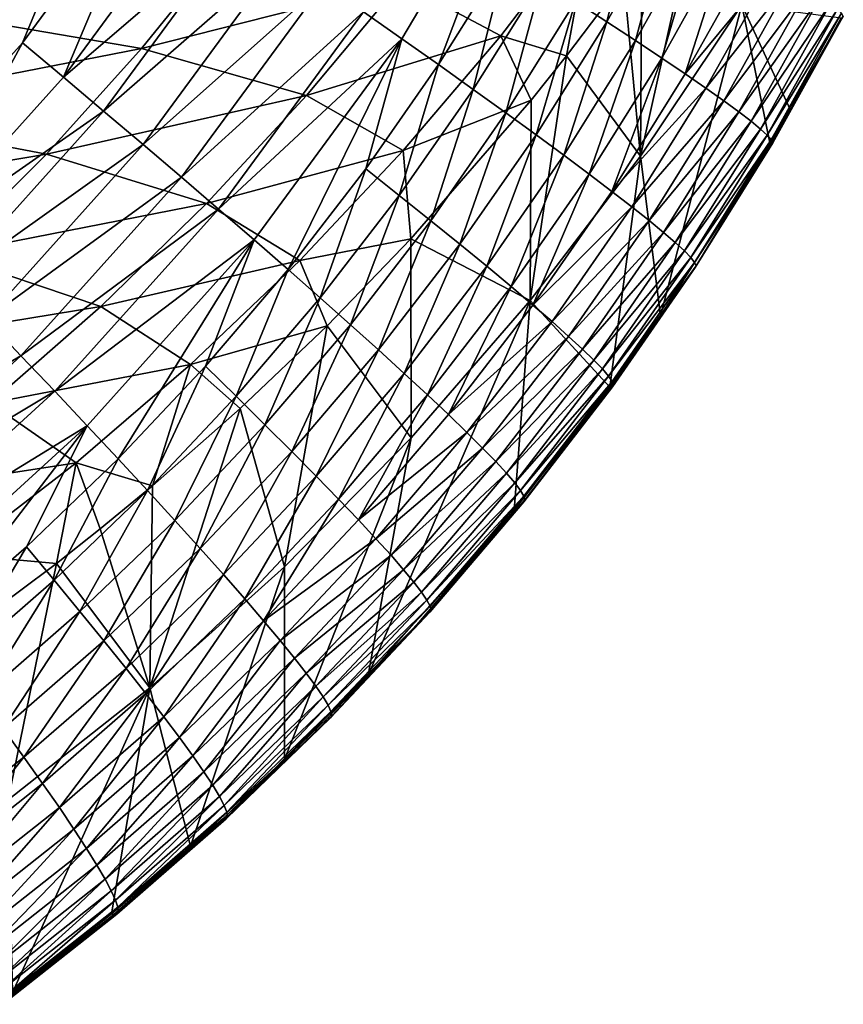
# Model space of a CAD drawing. Extents: x -22 to 22, y -90 to 22.
# Drawn here: x 12 to 13, y -89 to -88 of the extents above; entities that cross this region are included whole.
import ezdxf

# ---------------------------------------------------------------- set-up
doc = ezdxf.new("R2010")
doc.units = 0
doc.header["$MEASUREMENT"] = 0
doc.layers.add('L2', color=7, linetype='Continuous')

msp = doc.modelspace()

# ---------------------------------------------------------------- linework, layer by layer
at = {"layer": 'L2', "color": 7}
for points in [[(11.9686, -87.35053, 100.0654), (11.90735, -87.30938, 100.0854), (11.55668, -87.7394, 100.1079)], [(11.60871, -87.79198, 100.0886), (11.9686, -87.35053, 100.0654), (11.55668, -87.7394, 100.1079)], [(12.02979, -87.39183, 100.0412), (11.9686, -87.35053, 100.0654), (11.60871, -87.79198, 100.0886)], [(12.60665, -87.37487, 99.74173), (12.3798, -87.63205, 99.80704), (12.43244, -87.66896, 99.75353)], [(12.43244, -87.66896, 99.75353), (12.48267, -87.70443, 99.69623), (12.60665, -87.37487, 99.74173)], [(12.60665, -87.37487, 99.74173), (12.48267, -87.70443, 99.69623), (12.57506, -87.55684, 99.68998)], [(11.60871, -87.79198, 100.0886), (11.66066, -87.84474, 100.0652), (12.02979, -87.39183, 100.0412)], [(12.02979, -87.39183, 100.0412), (11.66066, -87.84474, 100.0652), (11.71231, -87.89745, 100.0375)], [(12.02979, -87.39183, 100.0412), (11.71231, -87.89745, 100.0375), (11.91298, -87.67457, 100.0245)], [(12.02979, -87.39183, 100.0412), (11.91298, -87.67457, 100.0245), (12.09067, -87.43308, 100.0129)], [(12.09067, -87.43308, 100.0129), (11.91298, -87.67457, 100.0245), (11.96894, -87.72153, 99.99219)], [(12.09067, -87.43308, 100.0129), (11.96894, -87.72153, 99.99219), (12.15093, -87.47412, 99.98021)], [(12.75936, -87.82969, 96.08825), (12.76125, -87.55427, 93.45139), (12.84969, -87.42515, 93.46379)], [(12.75936, -87.82969, 96.08825), (12.84969, -87.42515, 93.46379), (12.89802, -87.6224, 96.11004)], [(12.6703, -87.61777, 99.56479), (12.71318, -87.64561, 99.49758), (12.75813, -87.46065, 99.55879)], [(12.75813, -87.46065, 99.55879), (12.71318, -87.64561, 99.49758), (12.80229, -87.48614, 99.49147)], [(12.15093, -87.47412, 99.98021), (11.96894, -87.72153, 99.99219), (12.21028, -87.51474, 99.94326)], [(12.71318, -87.64561, 99.49758), (12.75262, -87.67153, 99.42771), (12.80229, -87.48614, 99.49147)], [(12.80229, -87.48614, 99.49147), (12.75262, -87.67153, 99.42771), (12.84293, -87.50986, 99.42152)], [(12.56805, -87.66481, 92.39304), (12.43101, -87.5918, 91.35259), (12.69292, -87.5012, 92.39502)], [(12.69292, -87.5012, 92.39502), (12.6579, -87.6925, 93.43787), (12.56805, -87.66481, 92.39304)], [(12.69292, -87.5012, 92.39502), (12.7366, -87.58839, 93.44808), (12.6579, -87.6925, 93.43787)], [(11.96894, -87.72153, 99.99219), (12.02403, -87.76801, 99.95556), (12.21028, -87.51474, 99.94326)], [(12.21028, -87.51474, 99.94326), (12.02403, -87.76801, 99.95556), (12.26842, -87.55475, 99.90203)], [(12.75262, -87.67153, 99.42771), (12.78846, -87.69541, 99.35554), (12.84293, -87.50986, 99.42152)], [(12.84293, -87.50986, 99.42152), (12.78846, -87.69541, 99.35554), (12.87987, -87.53173, 99.34926)], [(12.07599, -87.68252, 90.34728), (11.75721, -87.62802, 89.3494), (12.19823, -87.53146, 90.32215)], [(12.43101, -87.5918, 91.35259), (12.07599, -87.68252, 90.34728), (12.19823, -87.53146, 90.32215)], [(12.78846, -87.69541, 99.35554), (12.82058, -87.71717, 99.28143), (12.87987, -87.53173, 99.34926)], [(12.87987, -87.53173, 99.34926), (12.82058, -87.71717, 99.28143), (12.91299, -87.55165, 99.27507)], [(12.02403, -87.76801, 99.95556), (12.07798, -87.81378, 99.91465), (12.26842, -87.55475, 99.90203)], [(12.26842, -87.55475, 99.90203), (12.07798, -87.81378, 99.91465), (12.32502, -87.59391, 99.85659)], [(12.53022, -87.7383, 99.6354), (12.57506, -87.55684, 99.68998), (12.48267, -87.70443, 99.69623)], [(12.62419, -87.58813, 99.62903), (12.57506, -87.55684, 99.68998), (12.53022, -87.7383, 99.6354)], [(12.7366, -87.58839, 93.44808), (12.76125, -87.55427, 93.45139), (12.75936, -87.82969, 96.08825)], [(12.82058, -87.71717, 99.28143), (12.94219, -87.56956, 99.19933), (12.91299, -87.55165, 99.27507)], [(12.82058, -87.71717, 99.28143), (12.84888, -87.73674, 99.20576), (12.94219, -87.56956, 99.19933)], [(12.84888, -87.73674, 99.20576), (12.96743, -87.58543, 99.12242), (12.94219, -87.56956, 99.19933)], [(12.84888, -87.73674, 99.20576), (12.87333, -87.75408, 99.12891), (12.96743, -87.58543, 99.12242)], [(12.87333, -87.75408, 99.12891), (12.98867, -87.59924, 99.04472), (12.96743, -87.58543, 99.12242)], [(12.30198, -87.74666, 91.36494), (12.07599, -87.68252, 90.34728), (12.43101, -87.5918, 91.35259)], [(12.32502, -87.59391, 99.85659), (12.07798, -87.81378, 99.91465), (12.13049, -87.85861, 99.86951)], [(12.3798, -87.63205, 99.80704), (12.32502, -87.59391, 99.85659), (12.13049, -87.85861, 99.86951)], [(12.56805, -87.66481, 92.39304), (12.30198, -87.74666, 91.36494), (12.43101, -87.5918, 91.35259)], [(12.57484, -87.77037, 99.57128), (12.62419, -87.58813, 99.62903), (12.53022, -87.7383, 99.6354)], [(12.6703, -87.61777, 99.56479), (12.62419, -87.58813, 99.62903), (12.57484, -87.77037, 99.57128)], [(12.7366, -87.58839, 93.44808), (12.75936, -87.82969, 96.08825), (12.6579, -87.6925, 93.43787)], [(12.87333, -87.75408, 99.12891), (12.89389, -87.76916, 99.05127), (12.98867, -87.59924, 99.04472)], [(12.89389, -87.76916, 99.05127), (13.00596, -87.61098, 98.96661), (12.98867, -87.59924, 99.04472)], [(12.89389, -87.76916, 99.05127), (12.9106, -87.78198, 98.9732), (13.00596, -87.61098, 98.96661)], [(12.9106, -87.78198, 98.9732), (13.01933, -87.62067, 98.88844), (13.00596, -87.61098, 98.96661)], [(12.57484, -87.77037, 99.57128), (12.61632, -87.8005, 99.50417), (12.6703, -87.61777, 99.56479)], [(12.6703, -87.61777, 99.56479), (12.61632, -87.8005, 99.50417), (12.71318, -87.64561, 99.49758)], [(12.89802, -87.6224, 96.11004), (12.78664, -88.04846, 98.54119), (12.75936, -87.82969, 96.08825)], [(12.89802, -87.6224, 96.11004), (12.93696, -87.81385, 98.54423), (12.78664, -88.04846, 98.54119)], [(13.03426, -87.64013, 98.54711), (12.96457, -87.76655, 98.54496), (12.89802, -87.6224, 96.11004)], [(12.89802, -87.6224, 96.11004), (12.96457, -87.76655, 98.54496), (12.93696, -87.81385, 98.54423)], [(12.9106, -87.78198, 98.9732), (12.9235, -87.79256, 98.89507), (13.01933, -87.62067, 98.88844)], [(12.9235, -87.79256, 98.89507), (13.02889, -87.62833, 98.81058), (13.01933, -87.62067, 98.88844)], [(12.07599, -87.68252, 90.34728), (11.63602, -87.76797, 89.38717), (11.75721, -87.62802, 89.3494)], [(12.3798, -87.63205, 99.80704), (12.13049, -87.85861, 99.86951), (12.18128, -87.90226, 99.82026)], [(12.43244, -87.66896, 99.75353), (12.3798, -87.63205, 99.80704), (12.18128, -87.90226, 99.82026)], [(12.9235, -87.79256, 98.89507), (12.93268, -87.80093, 98.81723), (13.02889, -87.62833, 98.81058)], [(12.93268, -87.80093, 98.81723), (13.03473, -87.63403, 98.73333), (13.02889, -87.62833, 98.81058)], [(12.93268, -87.80093, 98.81723), (12.93827, -87.80717, 98.74001), (13.03473, -87.63403, 98.73333)], [(12.93827, -87.80717, 98.74001), (13.03702, -87.63783, 98.65701), (13.03473, -87.63403, 98.73333)], [(12.93827, -87.80717, 98.74001), (12.94038, -87.81132, 98.6637), (13.03702, -87.63783, 98.65701)], [(12.93919, -87.81347, 98.58859), (12.96457, -87.76655, 98.54496), (13.0359, -87.63981, 98.58189)], [(12.94038, -87.81132, 98.6637), (12.93919, -87.81347, 98.58859), (13.0359, -87.63981, 98.58189)], [(12.94038, -87.81132, 98.6637), (13.0359, -87.63981, 98.58189), (13.03702, -87.63783, 98.65701)], [(13.0359, -87.63981, 98.58189), (12.96457, -87.76655, 98.54496), (13.03426, -87.64013, 98.54711)], [(12.61632, -87.8005, 99.50417), (12.65445, -87.82854, 99.43441), (12.71318, -87.64561, 99.49758)], [(12.71318, -87.64561, 99.49758), (12.65445, -87.82854, 99.43441), (12.75262, -87.67153, 99.42771)], [(12.43444, -87.82211, 92.39152), (12.30198, -87.74666, 91.36494), (12.56805, -87.66481, 92.39304)], [(12.56805, -87.66481, 92.39304), (12.60973, -87.75287, 93.43188), (12.43444, -87.82211, 92.39152)], [(12.56805, -87.66481, 92.39304), (12.6579, -87.6925, 93.43787), (12.60973, -87.75287, 93.43188)], [(11.91298, -87.67457, 100.0245), (11.71231, -87.89745, 100.0375), (11.76341, -87.94988, 100.0055)], [(11.91298, -87.67457, 100.0245), (11.76341, -87.94988, 100.0055), (11.96894, -87.72153, 99.99219)], [(12.43244, -87.66896, 99.75353), (12.18128, -87.90226, 99.82026), (12.23007, -87.94449, 99.76704)], [(12.43244, -87.66896, 99.75353), (12.23007, -87.94449, 99.76704), (12.2766, -87.98508, 99.71002)], [(12.2766, -87.98508, 99.71002), (12.3831, -87.84729, 99.70292), (12.43244, -87.66896, 99.75353)], [(12.43244, -87.66896, 99.75353), (12.3831, -87.84729, 99.70292), (12.48267, -87.70443, 99.69623)], [(12.65445, -87.82854, 99.43441), (12.6891, -87.85439, 99.36233), (12.75262, -87.67153, 99.42771)], [(12.75262, -87.67153, 99.42771), (12.6891, -87.85439, 99.36233), (12.78846, -87.69541, 99.35554)], [(11.94588, -87.82703, 90.37343), (11.63602, -87.76797, 89.38717), (12.07599, -87.68252, 90.34728)], [(12.30198, -87.74666, 91.36494), (11.94588, -87.82703, 90.37343), (12.07599, -87.68252, 90.34728)], [(12.6579, -87.6925, 93.43787), (12.75936, -87.82969, 96.08825), (12.60824, -88.02755, 96.06744)], [(12.6579, -87.6925, 93.43787), (12.60824, -88.02755, 96.06744), (12.60973, -87.75287, 93.43188)], [(12.42895, -87.88364, 99.64222), (12.48267, -87.70443, 99.69623), (12.3831, -87.84729, 99.70292)], [(12.53022, -87.7383, 99.6354), (12.48267, -87.70443, 99.69623), (12.42895, -87.88364, 99.64222)], [(12.6891, -87.85439, 99.36233), (12.72013, -87.87793, 99.2883), (12.78846, -87.69541, 99.35554)], [(12.78846, -87.69541, 99.35554), (12.72013, -87.87793, 99.2883), (12.82058, -87.71717, 99.28143)], [(12.72013, -87.87793, 99.2883), (12.84888, -87.73674, 99.20576), (12.82058, -87.71717, 99.28143)], [(11.96894, -87.72153, 99.99219), (11.76341, -87.94988, 100.0055), (12.02403, -87.76801, 99.95556)], [(12.16487, -87.89472, 91.37802), (11.94588, -87.82703, 90.37343), (12.30198, -87.74666, 91.36494)], [(12.43444, -87.82211, 92.39152), (12.16487, -87.89472, 91.37802), (12.30198, -87.74666, 91.36494)], [(12.47196, -87.91807, 99.57822), (12.53022, -87.7383, 99.6354), (12.42895, -87.88364, 99.64222)], [(12.57484, -87.77037, 99.57128), (12.53022, -87.7383, 99.6354), (12.47196, -87.91807, 99.57822)], [(12.72013, -87.87793, 99.2883), (12.74747, -87.89911, 99.21271), (12.84888, -87.73674, 99.20576)], [(12.74747, -87.89911, 99.21271), (12.87333, -87.75408, 99.12891), (12.84888, -87.73674, 99.20576)], [(12.43444, -87.82211, 92.39152), (12.60973, -87.75287, 93.43188), (12.44458, -87.94308, 93.41262)], [(12.60973, -87.75287, 93.43188), (12.60824, -88.02755, 96.06744), (12.44458, -87.94308, 93.41262)], [(12.74747, -87.89911, 99.21271), (12.77105, -87.91787, 99.13592), (12.87333, -87.75408, 99.12891)], [(12.77105, -87.91787, 99.13592), (12.89389, -87.76916, 99.05127), (12.87333, -87.75408, 99.12891)], [(11.94588, -87.82703, 90.37343), (11.50774, -87.90111, 89.42617), (11.63602, -87.76797, 89.38717)], [(11.76341, -87.94988, 100.0055), (11.81369, -88.00178, 99.96922), (12.02403, -87.76801, 99.95556)], [(12.02403, -87.76801, 99.95556), (11.81369, -88.00178, 99.96922), (12.07798, -87.81378, 99.91465)], [(12.47196, -87.91807, 99.57822), (12.51193, -87.95041, 99.51123), (12.57484, -87.77037, 99.57128)], [(12.57484, -87.77037, 99.57128), (12.51193, -87.95041, 99.51123), (12.61632, -87.8005, 99.50417)], [(12.77105, -87.91787, 99.13592), (12.79087, -87.93419, 99.05833), (12.89389, -87.76916, 99.05127)], [(12.79087, -87.93419, 99.05833), (12.9106, -87.78198, 98.9732), (12.89389, -87.76916, 99.05127)], [(12.93919, -87.81347, 98.58859), (12.93696, -87.81385, 98.54423), (12.96457, -87.76655, 98.54496)], [(12.79087, -87.93419, 99.05833), (12.80695, -87.94806, 98.98031), (12.9106, -87.78198, 98.9732)], [(12.80695, -87.94806, 98.98031), (12.9235, -87.79256, 98.89507), (12.9106, -87.78198, 98.9732)], [(12.51193, -87.95041, 99.51123), (12.54866, -87.98052, 99.44157), (12.61632, -87.8005, 99.50417)], [(12.61632, -87.8005, 99.50417), (12.54866, -87.98052, 99.44157), (12.65445, -87.82854, 99.43441)], [(12.80695, -87.94806, 98.98031), (12.81934, -87.95951, 98.90223), (12.9235, -87.79256, 98.89507)], [(12.81934, -87.95951, 98.90223), (12.93268, -87.80093, 98.81723), (12.9235, -87.79256, 98.89507)], [(12.81934, -87.95951, 98.90223), (12.82812, -87.96858, 98.82442), (12.93268, -87.80093, 98.81723)], [(12.82812, -87.96858, 98.82442), (12.93827, -87.80717, 98.74001), (12.93268, -87.80093, 98.81723)], [(12.07798, -87.81378, 99.91465), (11.81369, -88.00178, 99.96922), (11.8629, -88.05288, 99.92866)], [(12.13049, -87.85861, 99.86951), (12.07798, -87.81378, 99.91465), (11.8629, -88.05288, 99.92866)], [(12.83407, -87.98214, 98.59581), (12.78664, -88.04846, 98.54119), (12.93696, -87.81385, 98.54423)], [(12.82812, -87.96858, 98.82442), (12.83341, -87.97532, 98.74722), (12.93827, -87.80717, 98.74001)], [(12.83341, -87.97532, 98.74722), (12.94038, -87.81132, 98.6637), (12.93827, -87.80717, 98.74001)], [(12.83341, -87.97532, 98.74722), (12.83534, -87.97981, 98.67092), (12.94038, -87.81132, 98.6637)], [(12.83407, -87.98214, 98.59581), (12.93696, -87.81385, 98.54423), (12.93919, -87.81347, 98.58859)], [(12.83534, -87.97981, 98.67092), (12.83407, -87.98214, 98.59581), (12.93919, -87.81347, 98.58859)], [(12.83534, -87.97981, 98.67092), (12.93919, -87.81347, 98.58859), (12.94038, -87.81132, 98.6637)], [(11.80844, -87.96441, 90.4005), (11.50774, -87.90111, 89.42617), (11.94588, -87.82703, 90.37343)], [(12.16487, -87.89472, 91.37802), (11.80844, -87.96441, 90.4005), (11.94588, -87.82703, 90.37343)], [(12.29259, -87.97241, 92.39049), (12.16487, -87.89472, 91.37802), (12.43444, -87.82211, 92.39152)], [(12.43444, -87.82211, 92.39152), (12.44458, -87.94308, 93.41262), (12.29259, -87.97241, 92.39049)], [(12.54866, -87.98052, 99.44157), (12.58202, -88.00825, 99.36959), (12.65445, -87.82854, 99.43441)], [(12.65445, -87.82854, 99.43441), (12.58202, -88.00825, 99.36959), (12.6891, -87.85439, 99.36233)], [(12.75936, -87.82969, 96.08825), (12.71726, -88.14578, 98.54022), (12.60824, -88.02755, 96.06744)], [(12.75936, -87.82969, 96.08825), (12.78664, -88.04846, 98.54119), (12.71726, -88.14578, 98.54022)], [(12.32063, -88.02383, 99.64945), (12.3831, -87.84729, 99.70292), (12.2766, -87.98508, 99.71002)], [(12.42895, -87.88364, 99.64222), (12.3831, -87.84729, 99.70292), (12.32063, -88.02383, 99.64945)], [(12.58202, -88.00825, 99.36959), (12.61188, -88.03353, 99.29565), (12.6891, -87.85439, 99.36233)], [(12.6891, -87.85439, 99.36233), (12.61188, -88.03353, 99.29565), (12.72013, -87.87793, 99.2883)], [(12.13049, -87.85861, 99.86951), (11.8629, -88.05288, 99.92866), (11.91078, -88.10293, 99.88386)], [(12.18128, -87.90226, 99.82026), (12.13049, -87.85861, 99.86951), (11.91078, -88.10293, 99.88386)], [(12.61188, -88.03353, 99.29565), (12.74747, -87.89911, 99.21271), (12.72013, -87.87793, 99.2883)], [(12.02022, -88.03536, 91.39176), (11.80844, -87.96441, 90.4005), (12.16487, -87.89472, 91.37802)], [(12.29259, -87.97241, 92.39049), (12.02022, -88.03536, 91.39176), (12.16487, -87.89472, 91.37802)], [(12.36192, -88.06053, 99.58559), (12.42895, -87.88364, 99.64222), (12.32063, -88.02383, 99.64945)], [(12.47196, -87.91807, 99.57822), (12.42895, -87.88364, 99.64222), (12.36192, -88.06053, 99.58559)], [(12.18128, -87.90226, 99.82026), (11.91078, -88.10293, 99.88386), (11.95707, -88.15166, 99.83494)], [(12.23007, -87.94449, 99.76704), (12.18128, -87.90226, 99.82026), (11.95707, -88.15166, 99.83494)], [(12.61188, -88.03353, 99.29565), (12.63816, -88.05627, 99.22013), (12.74747, -87.89911, 99.21271)], [(12.63816, -88.05627, 99.22013), (12.77105, -87.91787, 99.13592), (12.74747, -87.89911, 99.21271)], [(12.36192, -88.06053, 99.58559), (12.40027, -88.095, 99.51871), (12.47196, -87.91807, 99.57822)], [(12.47196, -87.91807, 99.57822), (12.40027, -88.095, 99.51871), (12.51193, -87.95041, 99.51123)], [(12.63816, -88.05627, 99.22013), (12.66082, -88.07641, 99.14342), (12.77105, -87.91787, 99.13592)], [(12.66082, -88.07641, 99.14342), (12.79087, -87.93419, 99.05833), (12.77105, -87.91787, 99.13592)], [(12.66082, -88.07641, 99.14342), (12.67984, -88.09392, 99.06588), (12.79087, -87.93419, 99.05833)], [(12.67984, -88.09392, 99.06588), (12.80695, -87.94806, 98.98031), (12.79087, -87.93419, 99.05833)], [(12.23007, -87.94449, 99.76704), (11.95707, -88.15166, 99.83494), (12.00151, -88.1988, 99.78203)], [(12.00151, -88.1988, 99.78203), (12.04387, -88.24413, 99.72534), (12.23007, -87.94449, 99.76704)], [(12.23007, -87.94449, 99.76704), (12.04387, -88.24413, 99.72534), (12.16344, -88.11747, 99.71751)], [(12.23007, -87.94449, 99.76704), (12.16344, -88.11747, 99.71751), (12.2766, -87.98508, 99.71002)], [(12.29259, -87.97241, 92.39049), (12.44458, -87.94308, 93.41262), (12.33, -88.06185, 93.40028)], [(12.44458, -87.94308, 93.41262), (12.44534, -88.21528, 96.04771), (12.33, -88.06185, 93.40028)], [(12.44458, -87.94308, 93.41262), (12.60824, -88.02755, 96.06744), (12.44534, -88.21528, 96.04771)], [(12.67984, -88.09392, 99.06588), (12.69524, -88.10882, 98.98792), (12.80695, -87.94806, 98.98031)], [(12.69524, -88.10882, 98.98792), (12.81934, -87.95951, 98.90223), (12.80695, -87.94806, 98.98031)], [(12.40027, -88.095, 99.51871), (12.4355, -88.12709, 99.44917), (12.51193, -87.95041, 99.51123)], [(12.51193, -87.95041, 99.51123), (12.4355, -88.12709, 99.44917), (12.54866, -87.98052, 99.44157)], [(12.69524, -88.10882, 98.98792), (12.70708, -88.12111, 98.90988), (12.81934, -87.95951, 98.90223)], [(12.70708, -88.12111, 98.90988), (12.82812, -87.96858, 98.82442), (12.81934, -87.95951, 98.90223)], [(12.02022, -88.03536, 91.39176), (11.66424, -88.09409, 90.42838), (11.80844, -87.96441, 90.4005)], [(12.14306, -88.11509, 92.38993), (12.02022, -88.03536, 91.39176), (12.29259, -87.97241, 92.39049)], [(12.29259, -87.97241, 92.39049), (12.33, -88.06185, 93.40028), (12.14306, -88.11509, 92.38993)], [(12.70708, -88.12111, 98.90988), (12.71543, -88.13084, 98.8321), (12.82812, -87.96858, 98.82442)], [(12.71543, -88.13084, 98.8321), (12.83341, -87.97532, 98.74722), (12.82812, -87.96858, 98.82442)], [(12.71543, -88.13084, 98.8321), (12.72041, -88.13807, 98.75492), (12.83341, -87.97532, 98.74722)], [(12.72041, -88.13807, 98.75492), (12.83534, -87.97981, 98.67092), (12.83341, -87.97532, 98.74722)], [(12.20553, -88.15852, 99.65707), (12.2766, -87.98508, 99.71002), (12.16344, -88.11747, 99.71751)], [(12.32063, -88.02383, 99.64945), (12.2766, -87.98508, 99.71002), (12.20553, -88.15852, 99.65707)], [(12.4355, -88.12709, 99.44917), (12.46748, -88.15667, 99.37728), (12.54866, -87.98052, 99.44157)], [(12.54866, -87.98052, 99.44157), (12.46748, -88.15667, 99.37728), (12.58202, -88.00825, 99.36959)], [(12.72041, -88.13807, 98.75492), (12.72214, -88.14289, 98.67864), (12.83534, -87.97981, 98.67092)], [(12.72077, -88.1454, 98.60354), (12.78664, -88.04846, 98.54119), (12.83407, -87.98214, 98.59581)], [(12.72214, -88.14289, 98.67864), (12.72077, -88.1454, 98.60354), (12.83407, -87.98214, 98.59581)], [(12.72214, -88.14289, 98.67864), (12.83407, -87.98214, 98.59581), (12.83534, -87.97981, 98.67092)], [(12.46748, -88.15667, 99.37728), (12.49609, -88.18361, 99.30344), (12.58202, -88.00825, 99.36959)], [(12.58202, -88.00825, 99.36959), (12.49609, -88.18361, 99.30344), (12.61188, -88.03353, 99.29565)], [(12.24499, -88.1974, 99.59334), (12.32063, -88.02383, 99.64945), (12.20553, -88.15852, 99.65707)], [(12.36192, -88.06053, 99.58559), (12.32063, -88.02383, 99.64945), (12.24499, -88.1974, 99.59334)], [(12.60824, -88.02755, 96.06744), (12.38633, -88.54023, 98.53812), (12.44534, -88.21528, 96.04771)], [(12.60824, -88.02755, 96.06744), (12.58608, -88.31457, 98.53896), (12.38633, -88.54023, 98.53812)], [(12.60824, -88.02755, 96.06744), (12.71726, -88.14578, 98.54022), (12.58608, -88.31457, 98.53896)], [(11.86864, -88.16801, 91.40611), (11.66424, -88.09409, 90.42838), (12.02022, -88.03536, 91.39176)], [(12.14306, -88.11509, 92.38993), (11.86864, -88.16801, 91.40611), (12.02022, -88.03536, 91.39176)], [(12.49609, -88.18361, 99.30344), (12.63816, -88.05627, 99.22013), (12.61188, -88.03353, 99.29565)], [(11.91078, -88.10293, 99.88386), (11.8629, -88.05288, 99.92866), (11.62522, -88.26969, 99.94386)], [(12.49609, -88.18361, 99.30344), (12.52125, -88.20785, 99.22801), (12.63816, -88.05627, 99.22013)], [(12.52125, -88.20785, 99.22801), (12.66082, -88.07641, 99.14342), (12.63816, -88.05627, 99.22013)], [(12.72077, -88.1454, 98.60354), (12.71726, -88.14578, 98.54022), (12.78664, -88.04846, 98.54119)], [(12.14306, -88.11509, 92.38993), (12.33, -88.06185, 93.40028), (12.2112, -88.17519, 93.38823)], [(12.33, -88.06185, 93.40028), (12.27163, -88.39194, 96.02915), (12.2112, -88.17519, 93.38823)], [(12.24499, -88.1974, 99.59334), (12.28162, -88.23393, 99.5266), (12.36192, -88.06053, 99.58559)], [(12.33, -88.06185, 93.40028), (12.44534, -88.21528, 96.04771), (12.27163, -88.39194, 96.02915)], [(12.36192, -88.06053, 99.58559), (12.28162, -88.23393, 99.5266), (12.40027, -88.095, 99.51871)], [(12.52125, -88.20785, 99.22801), (12.54291, -88.22931, 99.15137), (12.66082, -88.07641, 99.14342)], [(12.54291, -88.22931, 99.15137), (12.67984, -88.09392, 99.06588), (12.66082, -88.07641, 99.14342)], [(12.28162, -88.23393, 99.5266), (12.31526, -88.26794, 99.45717), (12.40027, -88.095, 99.51871)], [(12.40027, -88.095, 99.51871), (12.31526, -88.26794, 99.45717), (12.4355, -88.12709, 99.44917)], [(12.54291, -88.22931, 99.15137), (12.56108, -88.24799, 99.0739), (12.67984, -88.09392, 99.06588)], [(12.56108, -88.24799, 99.0739), (12.69524, -88.10882, 98.98792), (12.67984, -88.09392, 99.06588)], [(11.91078, -88.10293, 99.88386), (11.62522, -88.26969, 99.94386), (11.66798, -88.32447, 99.89943)], [(11.95707, -88.15166, 99.83494), (11.91078, -88.10293, 99.88386), (11.66798, -88.32447, 99.89943)], [(12.56108, -88.24799, 99.0739), (12.57575, -88.26387, 98.99599), (12.69524, -88.10882, 98.98792)], [(12.57575, -88.26387, 98.99599), (12.70708, -88.12111, 98.90988), (12.69524, -88.10882, 98.98792)], [(11.98649, -88.24956, 92.38985), (11.86864, -88.16801, 91.40611), (12.14306, -88.11509, 92.38993)], [(11.98649, -88.24956, 92.38985), (12.14306, -88.11509, 92.38993), (12.0909, -88.28092, 93.37672)], [(12.08391, -88.28739, 99.66505), (12.16344, -88.11747, 99.71751), (12.04387, -88.24413, 99.72534)], [(12.20553, -88.15852, 99.65707), (12.16344, -88.11747, 99.71751), (12.08391, -88.28739, 99.66505)], [(12.14306, -88.11509, 92.38993), (12.2112, -88.17519, 93.38823), (12.0909, -88.28092, 93.37672)], [(12.57575, -88.26387, 98.99599), (12.587, -88.27697, 98.91799), (12.70708, -88.12111, 98.90988)], [(12.587, -88.27697, 98.91799), (12.71543, -88.13084, 98.8321), (12.70708, -88.12111, 98.90988)], [(12.31526, -88.26794, 99.45717), (12.34577, -88.29927, 99.3854), (12.4355, -88.12709, 99.44917)], [(12.4355, -88.12709, 99.44917), (12.34577, -88.29927, 99.3854), (12.46748, -88.15667, 99.37728)], [(12.587, -88.27697, 98.91799), (12.59489, -88.28735, 98.84025), (12.71543, -88.13084, 98.8321)], [(12.59489, -88.28735, 98.84025), (12.72041, -88.13807, 98.75492), (12.71543, -88.13084, 98.8321)], [(12.59489, -88.28735, 98.84025), (12.59953, -88.29506, 98.76309), (12.72041, -88.13807, 98.75492)], [(12.59953, -88.29506, 98.76309), (12.72214, -88.14289, 98.67864), (12.72041, -88.13807, 98.75492)], [(11.95707, -88.15166, 99.83494), (11.66798, -88.32447, 99.89943), (11.70928, -88.37782, 99.85087)], [(12.00151, -88.1988, 99.78203), (11.95707, -88.15166, 99.83494), (11.70928, -88.37782, 99.85087)], [(12.59959, -88.30287, 98.61174), (12.58608, -88.31457, 98.53896), (12.71726, -88.14578, 98.54022)], [(12.59953, -88.29506, 98.76309), (12.60105, -88.3002, 98.68684), (12.72214, -88.14289, 98.67864)], [(12.59959, -88.30287, 98.61174), (12.71726, -88.14578, 98.54022), (12.72077, -88.1454, 98.60354)], [(12.60105, -88.3002, 98.68684), (12.59959, -88.30287, 98.61174), (12.72077, -88.1454, 98.60354)], [(12.60105, -88.3002, 98.68684), (12.72077, -88.1454, 98.60354), (12.72214, -88.14289, 98.67864)], [(12.12143, -88.32837, 99.60146), (12.20553, -88.15852, 99.65707), (12.08391, -88.28739, 99.66505)], [(12.24499, -88.1974, 99.59334), (12.20553, -88.15852, 99.65707), (12.12143, -88.32837, 99.60146)], [(12.34577, -88.29927, 99.3854), (12.37305, -88.32782, 99.31165), (12.46748, -88.15667, 99.37728)], [(12.46748, -88.15667, 99.37728), (12.37305, -88.32782, 99.31165), (12.49609, -88.18361, 99.30344)], [(11.98649, -88.24956, 92.38985), (11.71079, -88.29219, 91.42102), (11.86864, -88.16801, 91.40611)], [(12.2112, -88.17519, 93.38823), (12.27163, -88.39194, 96.02915), (12.08729, -88.5575, 96.01174)], [(12.2112, -88.17519, 93.38823), (12.08729, -88.5575, 96.01174), (12.0909, -88.28092, 93.37672)], [(12.37305, -88.32782, 99.31165), (12.52125, -88.20785, 99.22801), (12.49609, -88.18361, 99.30344)], [(12.00151, -88.1988, 99.78203), (11.70928, -88.37782, 99.85087), (11.74891, -88.42944, 99.79831)], [(12.00151, -88.1988, 99.78203), (11.74891, -88.42944, 99.79831), (11.78664, -88.47905, 99.74194)], [(11.78664, -88.47905, 99.74194), (11.91817, -88.36475, 99.73349), (12.00151, -88.1988, 99.78203)], [(12.00151, -88.1988, 99.78203), (11.91817, -88.36475, 99.73349), (12.04387, -88.24413, 99.72534)], [(12.12143, -88.32837, 99.60146), (12.15625, -88.36686, 99.53485), (12.24499, -88.1974, 99.59334)], [(12.24499, -88.1974, 99.59334), (12.15625, -88.36686, 99.53485), (12.28162, -88.23393, 99.5266)], [(12.44534, -88.21528, 96.04771), (12.27164, -88.65564, 98.5381), (12.27163, -88.39194, 96.02915)], [(12.44534, -88.21528, 96.04771), (12.38633, -88.54023, 98.53812), (12.27164, -88.65564, 98.5381)], [(12.37305, -88.32782, 99.31165), (12.39701, -88.35349, 99.2363), (12.52125, -88.20785, 99.22801)], [(12.39701, -88.35349, 99.2363), (12.54291, -88.22931, 99.15137), (12.52125, -88.20785, 99.22801)], [(12.39701, -88.35349, 99.2363), (12.41762, -88.37624, 99.15975), (12.54291, -88.22931, 99.15137)], [(12.41762, -88.37624, 99.15975), (12.56108, -88.24799, 99.0739), (12.54291, -88.22931, 99.15137)], [(11.95606, -88.41012, 99.67336), (12.04387, -88.24413, 99.72534), (11.91817, -88.36475, 99.73349)], [(12.08391, -88.28739, 99.66505), (12.04387, -88.24413, 99.72534), (11.95606, -88.41012, 99.67336)], [(12.15625, -88.36686, 99.53485), (12.18821, -88.40269, 99.46554), (12.28162, -88.23393, 99.5266)], [(12.28162, -88.23393, 99.5266), (12.18821, -88.40269, 99.46554), (12.31526, -88.26794, 99.45717)], [(11.82356, -88.37532, 92.39025), (11.71079, -88.29219, 91.42102), (11.98649, -88.24956, 92.38985)], [(11.98649, -88.24956, 92.38985), (11.95935, -88.38723, 93.36485), (11.82356, -88.37532, 92.39025)], [(11.98649, -88.24956, 92.38985), (12.01935, -88.3399, 93.37018), (11.95935, -88.38723, 93.36485)], [(12.0909, -88.28092, 93.37672), (12.01935, -88.3399, 93.37018), (11.98649, -88.24956, 92.38985)], [(12.41762, -88.37624, 99.15975), (12.43487, -88.39603, 99.08235), (12.56108, -88.24799, 99.0739)], [(12.43487, -88.39603, 99.08235), (12.57575, -88.26387, 98.99599), (12.56108, -88.24799, 99.0739)], [(12.18821, -88.40269, 99.46554), (12.21717, -88.43571, 99.39388), (12.31526, -88.26794, 99.45717)], [(12.31526, -88.26794, 99.45717), (12.21717, -88.43571, 99.39388), (12.34577, -88.29927, 99.3854)], [(12.43487, -88.39603, 99.08235), (12.44878, -88.41285, 99.00449), (12.57575, -88.26387, 98.99599)], [(12.44878, -88.41285, 99.00449), (12.587, -88.27697, 98.91799), (12.57575, -88.26387, 98.99599)], [(12.08729, -88.5575, 96.01174), (12.01935, -88.3399, 93.37018), (12.0909, -88.28092, 93.37672)], [(12.44878, -88.41285, 99.00449), (12.4594, -88.42673, 98.92654), (12.587, -88.27697, 98.91799)], [(12.4594, -88.42673, 98.92654), (12.59489, -88.28735, 98.84025), (12.587, -88.27697, 98.91799)], [(11.99154, -88.45308, 99.60992), (12.08391, -88.28739, 99.66505), (11.95606, -88.41012, 99.67336)], [(12.12143, -88.32837, 99.60146), (12.08391, -88.28739, 99.66505), (11.99154, -88.45308, 99.60992)], [(12.21717, -88.43571, 99.39388), (12.24304, -88.46579, 99.32024), (12.34577, -88.29927, 99.3854)], [(12.34577, -88.29927, 99.3854), (12.24304, -88.46579, 99.32024), (12.37305, -88.32782, 99.31165)], [(12.4594, -88.42673, 98.92654), (12.4668, -88.43772, 98.84883), (12.59489, -88.28735, 98.84025)], [(12.4668, -88.43772, 98.84883), (12.59953, -88.29506, 98.76309), (12.59489, -88.28735, 98.84025)], [(12.4668, -88.43772, 98.84883), (12.47109, -88.44589, 98.77171), (12.59953, -88.29506, 98.76309)], [(12.47109, -88.44589, 98.77171), (12.60105, -88.3002, 98.68684), (12.59953, -88.29506, 98.76309)], [(12.47109, -88.44589, 98.77171), (12.47238, -88.45134, 98.69546), (12.60105, -88.3002, 98.68684)], [(12.47238, -88.45134, 98.69546), (12.59959, -88.30287, 98.61174), (12.60105, -88.3002, 98.68684)], [(12.47082, -88.45416, 98.62038), (12.58608, -88.31457, 98.53896), (12.59959, -88.30287, 98.61174)], [(12.47238, -88.45134, 98.69546), (12.47082, -88.45416, 98.62038), (12.59959, -88.30287, 98.61174)], [(12.58608, -88.31457, 98.53896), (12.44799, -88.47734, 98.57517), (12.38633, -88.54023, 98.53812)], [(12.47082, -88.45416, 98.62038), (12.44799, -88.47734, 98.57517), (12.58608, -88.31457, 98.53896)], [(12.08729, -88.5575, 96.01174), (11.95935, -88.38723, 93.36485), (12.01935, -88.3399, 93.37018)], [(11.99154, -88.45308, 99.60992), (12.02445, -88.49345, 99.54344), (12.12143, -88.32837, 99.60146)], [(12.12143, -88.32837, 99.60146), (12.02445, -88.49345, 99.54344), (12.15625, -88.36686, 99.53485)], [(12.24304, -88.46579, 99.32024), (12.39701, -88.35349, 99.2363), (12.37305, -88.32782, 99.31165)], [(12.24304, -88.46579, 99.32024), (12.26574, -88.49285, 99.24499), (12.39701, -88.35349, 99.2363)], [(12.26574, -88.49285, 99.24499), (12.41762, -88.37624, 99.15975), (12.39701, -88.35349, 99.2363)], [(11.82228, -88.52641, 99.68197), (11.91817, -88.36475, 99.73349), (11.78664, -88.47905, 99.74194)], [(11.95606, -88.41012, 99.67336), (11.91817, -88.36475, 99.73349), (11.82228, -88.52641, 99.68197)], [(12.02445, -88.49345, 99.54344), (12.05464, -88.53102, 99.47427), (12.15625, -88.36686, 99.53485)], [(12.15625, -88.36686, 99.53485), (12.05464, -88.53102, 99.47427), (12.18821, -88.40269, 99.46554)], [(11.82356, -88.37532, 92.39025), (11.95935, -88.38723, 93.36485), (11.85405, -88.46592, 93.35584)], [(12.26574, -88.49285, 99.24499), (12.28524, -88.51682, 99.16851), (12.41762, -88.37624, 99.15975)], [(12.28524, -88.51682, 99.16851), (12.43487, -88.39603, 99.08235), (12.41762, -88.37624, 99.15975)], [(11.89335, -88.71106, 95.99561), (11.85405, -88.46592, 93.35584), (11.95935, -88.38723, 93.36485)], [(11.89335, -88.71106, 95.99561), (11.95935, -88.38723, 93.36485), (12.08729, -88.5575, 96.01174)], [(12.27163, -88.39194, 96.02915), (12.14319, -88.77447, 98.53846), (12.08729, -88.5575, 96.01174)], [(12.27163, -88.39194, 96.02915), (12.27164, -88.65564, 98.5381), (12.14319, -88.77447, 98.53846)], [(12.05464, -88.53102, 99.47427), (12.08197, -88.56565, 99.40273), (12.18821, -88.40269, 99.46554)], [(12.18821, -88.40269, 99.46554), (12.08197, -88.56565, 99.40273), (12.21717, -88.43571, 99.39388)], [(12.28524, -88.51682, 99.16851), (12.30153, -88.53767, 99.09119), (12.43487, -88.39603, 99.08235)], [(12.30153, -88.53767, 99.09119), (12.44878, -88.41285, 99.00449), (12.43487, -88.39603, 99.08235)], [(11.85564, -88.57127, 99.61867), (11.95606, -88.41012, 99.67336), (11.82228, -88.52641, 99.68197)], [(11.99154, -88.45308, 99.60992), (11.95606, -88.41012, 99.67336), (11.85564, -88.57127, 99.61867)], [(12.30153, -88.53767, 99.09119), (12.31462, -88.5554, 99.01339), (12.44878, -88.41285, 99.00449)], [(12.31462, -88.5554, 99.01339), (12.4594, -88.42673, 98.92654), (12.44878, -88.41285, 99.00449)], [(12.31462, -88.5554, 99.01339), (12.32457, -88.57002, 98.93548), (12.4594, -88.42673, 98.92654)], [(12.32457, -88.57002, 98.93548), (12.4668, -88.43772, 98.84883), (12.4594, -88.42673, 98.92654)], [(12.08197, -88.56565, 99.40273), (12.10636, -88.59719, 99.32919), (12.21717, -88.43571, 99.39388)], [(12.21717, -88.43571, 99.39388), (12.10636, -88.59719, 99.32919), (12.24304, -88.46579, 99.32024)], [(12.32457, -88.57002, 98.93548), (12.33146, -88.58161, 98.85782), (12.4668, -88.43772, 98.84883)], [(12.33146, -88.58161, 98.85782), (12.47109, -88.44589, 98.77171), (12.4668, -88.43772, 98.84883)], [(12.33146, -88.58161, 98.85782), (12.33536, -88.59022, 98.78072), (12.47109, -88.44589, 98.77171)], [(12.33536, -88.59022, 98.78072), (12.47238, -88.45134, 98.69546), (12.47109, -88.44589, 98.77171)], [(11.85564, -88.57127, 99.61867), (11.88655, -88.61341, 99.55234), (11.99154, -88.45308, 99.60992)], [(11.99154, -88.45308, 99.60992), (11.88655, -88.61341, 99.55234), (12.02445, -88.49345, 99.54344)], [(12.33475, -88.59893, 98.62942), (12.44799, -88.47734, 98.57517), (12.47082, -88.45416, 98.62038)], [(12.33642, -88.59596, 98.70449), (12.33475, -88.59893, 98.62942), (12.47082, -88.45416, 98.62038)], [(12.33536, -88.59022, 98.78072), (12.33642, -88.59596, 98.70449), (12.47238, -88.45134, 98.69546)], [(12.33642, -88.59596, 98.70449), (12.47082, -88.45416, 98.62038), (12.47238, -88.45134, 98.69546)], [(12.10636, -88.59719, 99.32919), (12.12773, -88.62557, 99.25403), (12.24304, -88.46579, 99.32024)], [(12.12773, -88.62557, 99.25403), (12.26574, -88.49285, 99.24499), (12.24304, -88.46579, 99.32024)], [(12.38633, -88.54023, 98.53812), (12.44799, -88.47734, 98.57517), (12.33051, -88.59928, 98.55574)], [(12.33475, -88.59893, 98.62942), (12.33051, -88.59928, 98.55574), (12.44799, -88.47734, 98.57517)], [(11.88655, -88.61341, 99.55234), (11.91487, -88.65263, 99.4833), (12.02445, -88.49345, 99.54344)], [(12.02445, -88.49345, 99.54344), (11.91487, -88.65263, 99.4833), (12.05464, -88.53102, 99.47427)], [(12.12773, -88.62557, 99.25403), (12.14606, -88.6507, 99.17764), (12.26574, -88.49285, 99.24499)], [(12.14606, -88.6507, 99.17764), (12.28524, -88.51682, 99.16851), (12.26574, -88.49285, 99.24499)], [(12.14606, -88.6507, 99.17764), (12.16133, -88.67256, 99.10039), (12.28524, -88.51682, 99.16851)], [(12.16133, -88.67256, 99.10039), (12.30153, -88.53767, 99.09119), (12.28524, -88.51682, 99.16851)], [(11.91487, -88.65263, 99.4833), (11.9405, -88.68878, 99.41188), (12.05464, -88.53102, 99.47427)], [(12.05464, -88.53102, 99.47427), (11.9405, -88.68878, 99.41188), (12.08197, -88.56565, 99.40273)], [(12.16133, -88.67256, 99.10039), (12.17357, -88.69115, 99.02265), (12.30153, -88.53767, 99.09119)], [(12.17357, -88.69115, 99.02265), (12.31462, -88.5554, 99.01339), (12.30153, -88.53767, 99.09119)], [(12.38633, -88.54023, 98.53812), (12.33051, -88.59928, 98.55574), (12.27164, -88.65564, 98.5381)], [(12.17357, -88.69115, 99.02265), (12.18282, -88.70649, 98.9448), (12.31462, -88.5554, 99.01339)], [(12.18282, -88.70649, 98.9448), (12.32457, -88.57002, 98.93548), (12.31462, -88.5554, 99.01339)], [(12.08729, -88.5575, 96.01174), (11.89968, -88.97372, 98.54007), (11.89335, -88.71106, 95.99561)], [(12.08729, -88.5575, 96.01174), (12.03491, -88.86701, 98.53904), (11.89968, -88.97372, 98.54007)], [(11.9405, -88.68878, 99.41188), (11.96333, -88.72171, 99.33845), (12.08197, -88.56565, 99.40273)], [(12.08197, -88.56565, 99.40273), (11.96333, -88.72171, 99.33845), (12.10636, -88.59719, 99.32919)], [(12.08729, -88.5575, 96.01174), (12.14319, -88.77447, 98.53846), (12.03491, -88.86701, 98.53904)], [(12.18282, -88.70649, 98.9448), (12.18916, -88.71864, 98.86717), (12.32457, -88.57002, 98.93548)], [(12.18916, -88.71864, 98.86717), (12.33146, -88.58161, 98.85782), (12.32457, -88.57002, 98.93548)], [(12.18916, -88.71864, 98.86717), (12.19267, -88.72767, 98.7901), (12.33146, -88.58161, 98.85782)], [(12.19267, -88.72767, 98.7901), (12.33536, -88.59022, 98.78072), (12.33146, -88.58161, 98.85782)], [(12.19348, -88.73368, 98.71389), (12.1917, -88.7368, 98.63882), (12.33642, -88.59596, 98.70449)], [(12.1917, -88.7368, 98.63882), (12.33475, -88.59893, 98.62942), (12.33642, -88.59596, 98.70449)], [(12.19267, -88.72767, 98.7901), (12.19348, -88.73368, 98.71389), (12.33536, -88.59022, 98.78072)], [(12.19348, -88.73368, 98.71389), (12.33642, -88.59596, 98.70449), (12.33536, -88.59022, 98.78072)], [(11.96333, -88.72171, 99.33845), (11.98332, -88.75133, 99.26339), (12.10636, -88.59719, 99.32919)], [(12.10636, -88.59719, 99.32919), (11.98332, -88.75133, 99.26339), (12.12773, -88.62557, 99.25403)], [(12.18747, -88.73717, 98.56514), (12.33051, -88.59928, 98.55574), (12.33475, -88.59893, 98.62942)], [(12.1917, -88.7368, 98.63882), (12.18747, -88.73717, 98.56514), (12.33475, -88.59893, 98.62942)], [(12.18747, -88.73717, 98.56514), (12.27164, -88.65564, 98.5381), (12.33051, -88.59928, 98.55574)], [(11.88655, -88.61341, 99.55234), (11.76926, -88.76722, 99.4926), (11.91487, -88.65263, 99.4833)], [(11.98332, -88.75133, 99.26339), (12.00042, -88.77756, 99.18708), (12.12773, -88.62557, 99.25403)], [(12.00042, -88.77756, 99.18708), (12.14606, -88.6507, 99.17764), (12.12773, -88.62557, 99.25403)], [(12.00042, -88.77756, 99.18708), (12.01463, -88.80039, 99.10991), (12.14606, -88.6507, 99.17764)], [(12.01463, -88.80039, 99.10991), (12.16133, -88.67256, 99.10039), (12.14606, -88.6507, 99.17764)], [(11.76926, -88.76722, 99.4926), (11.7931, -88.8048, 99.42131), (11.91487, -88.65263, 99.4833)], [(11.91487, -88.65263, 99.4833), (11.7931, -88.8048, 99.42131), (11.9405, -88.68878, 99.41188)], [(12.14319, -88.77447, 98.53846), (12.27164, -88.65564, 98.5381), (12.18747, -88.73717, 98.56514)], [(12.01463, -88.80039, 99.10991), (12.02598, -88.81979, 99.03224), (12.16133, -88.67256, 99.10039)], [(12.02598, -88.81979, 99.03224), (12.17357, -88.69115, 99.02265), (12.16133, -88.67256, 99.10039)], [(11.7931, -88.8048, 99.42131), (11.81432, -88.83904, 99.34799), (11.9405, -88.68878, 99.41188)], [(11.9405, -88.68878, 99.41188), (11.81432, -88.83904, 99.34799), (11.96333, -88.72171, 99.33845)], [(12.02598, -88.81979, 99.03224), (12.0345, -88.83581, 98.95444), (12.17357, -88.69115, 99.02265)], [(12.0345, -88.83581, 98.95444), (12.18282, -88.70649, 98.9448), (12.17357, -88.69115, 99.02265)], [(12.0345, -88.83581, 98.95444), (12.04026, -88.84849, 98.87685), (12.18282, -88.70649, 98.9448)], [(12.04026, -88.84849, 98.87685), (12.18916, -88.71864, 98.86717), (12.18282, -88.70649, 98.9448)], [(11.81432, -88.83904, 99.34799), (11.83286, -88.86983, 99.27304), (11.96333, -88.72171, 99.33845)], [(11.96333, -88.72171, 99.33845), (11.83286, -88.86983, 99.27304), (11.98332, -88.75133, 99.26339)], [(12.04026, -88.84849, 98.87685), (12.04336, -88.85792, 98.79981), (12.18916, -88.71864, 98.86717)], [(12.04336, -88.85792, 98.79981), (12.19267, -88.72767, 98.7901), (12.18916, -88.71864, 98.86717)], [(12.04336, -88.85792, 98.79981), (12.0439, -88.8642, 98.72362), (12.19267, -88.72767, 98.7901)], [(12.0439, -88.8642, 98.72362), (12.19348, -88.73368, 98.71389), (12.19267, -88.72767, 98.7901)], [(12.042, -88.86746, 98.64856), (12.0378, -88.86784, 98.57488), (12.1917, -88.7368, 98.63882)], [(12.0378, -88.86784, 98.57488), (12.18747, -88.73717, 98.56514), (12.1917, -88.7368, 98.63882)], [(12.0378, -88.86784, 98.57488), (12.14319, -88.77447, 98.53846), (12.18747, -88.73717, 98.56514)], [(12.042, -88.86746, 98.64856), (12.1917, -88.7368, 98.63882), (12.19348, -88.73368, 98.71389)], [(12.0439, -88.8642, 98.72362), (12.042, -88.86746, 98.64856), (12.19348, -88.73368, 98.71389)], [(11.83286, -88.86983, 99.27304), (11.84868, -88.89712, 99.19682), (11.98332, -88.75133, 99.26339)], [(11.98332, -88.75133, 99.26339), (11.84868, -88.89712, 99.19682), (12.00042, -88.77756, 99.18708)], [(11.84868, -88.89712, 99.19682), (11.86179, -88.92085, 99.11972), (12.00042, -88.77756, 99.18708)], [(11.86179, -88.92085, 99.11972), (12.01463, -88.80039, 99.10991), (12.00042, -88.77756, 99.18708)], [(12.03491, -88.86701, 98.53904), (12.14319, -88.77447, 98.53846), (12.0378, -88.86784, 98.57488)], [(11.86179, -88.92085, 99.11972), (11.8722, -88.94102, 99.04212), (12.01463, -88.80039, 99.10991)], [(11.8722, -88.94102, 99.04212), (12.02598, -88.81979, 99.03224), (12.01463, -88.80039, 99.10991)], [(11.8722, -88.94102, 99.04212), (11.87995, -88.95767, 98.96437), (12.02598, -88.81979, 99.03224)], [(11.87995, -88.95767, 98.96437), (12.0345, -88.83581, 98.95444), (12.02598, -88.81979, 99.03224)], [(11.87995, -88.95767, 98.96437), (11.88512, -88.97085, 98.88683), (12.0345, -88.83581, 98.95444)], [(11.88512, -88.97085, 98.88683), (12.04026, -88.84849, 98.87685), (12.0345, -88.83581, 98.95444)], [(11.88512, -88.97085, 98.88683), (11.88779, -88.98065, 98.80982), (12.04026, -88.84849, 98.87685)], [(11.88779, -88.98065, 98.80982), (12.04336, -88.85792, 98.79981), (12.04026, -88.84849, 98.87685)], [(11.88806, -88.98719, 98.73365), (11.88603, -88.99058, 98.65859), (12.0439, -88.8642, 98.72362)], [(11.88603, -88.99058, 98.65859), (12.042, -88.86746, 98.64856), (12.0439, -88.8642, 98.72362)], [(11.88779, -88.98065, 98.80982), (11.88806, -88.98719, 98.73365), (12.04336, -88.85792, 98.79981)], [(11.88806, -88.98719, 98.73365), (12.0439, -88.8642, 98.72362), (12.04336, -88.85792, 98.79981)], [(11.89968, -88.97372, 98.54007), (12.03491, -88.86701, 98.53904), (11.88185, -88.99097, 98.58491)], [(11.88185, -88.99097, 98.58491), (12.03491, -88.86701, 98.53904), (12.0378, -88.86784, 98.57488)], [(11.88185, -88.99097, 98.58491), (12.0378, -88.86784, 98.57488), (12.042, -88.86746, 98.64856)], [(11.88603, -88.99058, 98.65859), (11.88185, -88.99097, 98.58491), (12.042, -88.86746, 98.64856)]]:
    msp.add_3dface(points, dxfattribs=at)

doc.saveas('drawing.dxf')
